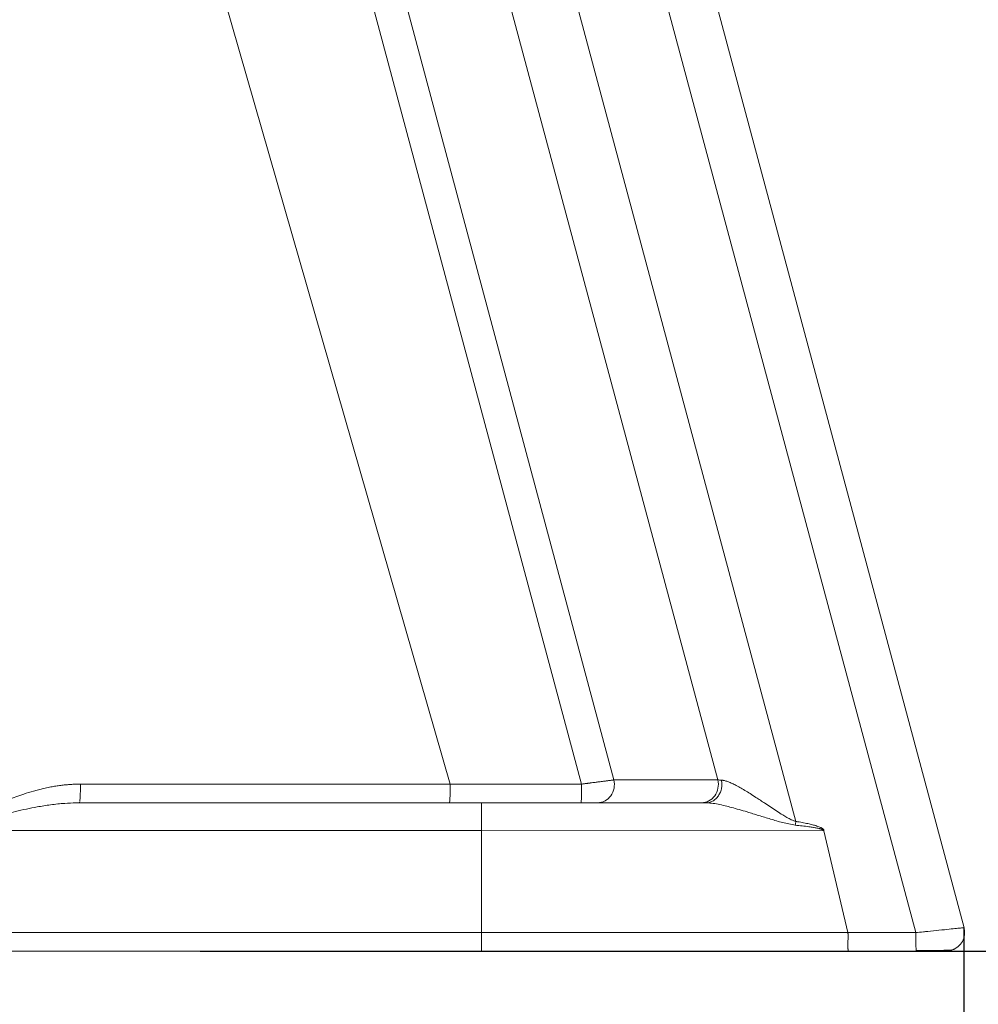
# Model space of a CAD drawing. Units: inches. Extents: x 0.3 to 10.6, y 0.4 to 8.2.
# Drawn here: x 6.3 to 6.5, y 2.9 to 3.1 of the extents above; entities that cross this region are included whole.
import ezdxf

# ---------------------------------------------------------------- set-up
doc = ezdxf.new("R2010")
doc.units = ezdxf.units.IN
doc.header["$MEASUREMENT"] = 0
doc.layers.add('FORMAT', color=7, linetype='Continuous')
doc.styles.add('SLDTEXTSTYLE0', font='TXT', dxfattribs={"width": 0.75})
doc.dimstyles.new('SLDDIMSTYLE5', dxfattribs={"dimtxt": 0.1041666666666667, "dimasz": 0.156, "dimexe": 0, "dimexo": 0.0625, "dimgap": 0.02604166666666667, "dimtad": 0, "dimtih": 1, "dimtoh": 1, "dimdec": 6, "dimlfac": 5.333333333333333, "dimrnd": 1e-09, "dimzin": 12, "dimdsep": 46, "dimtxsty": 'SLDTEXTSTYLE0', "dimsah": 1, "dimcen": 0.09, "dimadec": 0, "dimazin": 3, "dimtfac": 1, "dimtofl": 0, "dimtmove": 0, "dimatfit": 3, "dimfxl": 1, "dimfrac": 2, "dimtolj": 1, "dimtzin": 12, "dimarcsym": 0})

# ---------------------------------------------------------------- blocks, each defined once
blk = doc.blocks.new('_D_5')
at = {"layer": 'FORMAT', "color": 7}
for p, q in [((6.006751000318179, 4.524977172072996), (7.275211618851798, 4.524978229692791)), ((7.150211618851841, 4.524978125470025), (7.150212114081946, 3.931021876650341)), ((7.135479366200459, 3.909899187328116), (7.114356681461516, 3.909899187328116)), ((7.114356681461516, 3.909899187328116), (7.114356681461516, 3.744389929305188)), ((7.688478973110144, 3.909899187328116), (7.709601657849088, 3.909899187328116)), ((7.709601657849088, 3.909899187328116), (7.709601657849088, 3.744389929305188)), ((7.114356681461516, 3.744389929305188), (7.135479366200459, 3.744389929305188)), ((7.709601657849088, 3.744389929305188), (7.688478973110144, 3.744389929305188)), ((7.150212959583858, 2.916965706911845), (7.15021228730405, 3.723267239982964)), ((6.358337531716933, 2.916965046660265), (7.275212959583815, 2.916965811134611))]:
    blk.add_line(p, q, dxfattribs=at)
for points in [[(7.150211618851841, 4.524978125470025), (7.124211748921863, 4.368978103791743), (7.176211748921845, 4.368978147148415)], [(7.150212959583858, 2.916965706911845), (7.176212829513837, 3.072965728590127), (7.124212829513855, 3.072965685233456)]]:
    blk.add_solid(points, dxfattribs=at)
at = {"layer": 'FORMAT', "color": 7, "char_height": 0.1041666666666667, "attachment_point": 1, "style": 'SLDTEXTSTYLE0'}
for s, insert in [('8\'-6 7/8"', (6.574980702483018, 3.878667816573127)), ('2613.98', (7.161882722124139, 3.878667816573127))]:
    blk.add_mtext(s, dxfattribs=dict(at, insert=insert))

msp = doc.modelspace()

# ---------------------------------------------------------------- linework, layer by layer
at = {"color": 7, "linetype": 'Continuous', "lineweight": 15}
for p, q in [((6.411051784378857, 2.95215253336818), (6.203855802571221, 3.67279309851485)), ((6.438742716032446, 2.952152556519087), (6.269203235779476, 3.584902522139915)), ((6.312241494310983, 3.584902563108299), (6.483893834788441, 2.944289431653726)), ((6.50914180291894, 2.920840220425652), (6.331206344509757, 3.584902578354979)), ((6.519334239776089, 2.921850208689263), (6.341387348161277, 3.585954846883379)), ((6.276479485558525, 3.584019171037402), (6.445554022299012, 2.953035929412316)), ((6.467454136338695, 2.95303594395609), (6.298382125319045, 3.584019186762307)), ((6.438742715992388, 2.952152556627651), (6.41105192763825, 2.95215253368672)), ((6.46745413632635, 2.953035944088277), (6.445554022868566, 2.953035926798236)), ((6.332905877845466, 2.948215024861056), (6.332217216675311, 2.948187974199207)), ((6.332936704087556, 2.948315903046348), (6.33290587761473, 2.948215024322979)), ((6.410919154169347, 2.948215089455344), (6.438609942528593, 2.948215112403548)), ((6.417619407382583, 2.948215094130672), (6.464962831061793, 2.948215133381189)), ((6.464034045207743, 2.948215132641454), (6.442133881758864, 2.948215115292984)), ((6.46577868734655, 2.948156531789224), (6.464962842531647, 2.948215133394506)), ((6.489772797379172, 2.942292186422112), (6.417619408019997, 2.942355719038853)), ((6.417619426821099, 2.920871344044706), (6.417619409008602, 2.942355715068463)), ((6.494830377709176, 2.920855811288284), (6.489772848785853, 2.942292194582401)), ((6.49483037774438, 2.920855811358788), (6.417619426772225, 2.920871344022717)), ((6.509141802776351, 2.920840220881306), (6.494830378750026, 2.920855811407866)), ((6.519354012821721, 2.921776425114757), (6.519334242324019, 2.921850209371981)), ((6.390649539149912, 2.916965073472114), (6.32033703894343, 2.916965015230226)), ((6.494896790882096, 2.91696515816824), (6.417619429864253, 2.91696509409921)), ((6.458709164620065, 2.916965129847879), (6.421899539018131, 2.916965099357397)), ((6.499376212523991, 2.916965162319656), (6.468768765036587, 2.91696513807054)), ((6.509274673116115, 2.916965170079947), (6.494896790882096, 2.91696515816824)), ((6.509248369453514, 2.917118314613417), (6.509274673380776, 2.916965170085552)), ((6.514984115941519, 2.916965185102274), (6.50927467165066, 2.91696518015849)), ((6.514984115940879, 2.91696517497132), (6.515684410144877, 2.917119851278547)), ((6.515683668219658, 2.917119697533674), (6.514984115947874, 2.916965185107704))]:
    msp.add_line(p, q, dxfattribs=at)
msp.add_arc((6.381915331907337, 2.951164080307725), 0.0291533574885242, 354.1943492475382, 1.943002711792104, dxfattribs=at)
for points, knots in [([(6.308826071647179, 2.942382638302135), (6.308831590871512, 2.942431071218579), (6.308843448999151, 2.942535129990332), (6.308873398987507, 2.942700575136769), (6.308918631563214, 2.942884627234968), (6.30898335632948, 2.943083558439679), (6.309070064095233, 2.943291252391911), (6.309183127983101, 2.943502810891856), (6.30933114837762, 2.943721517477687), (6.309527034229379, 2.943951587676865), (6.309732671734377, 2.944148890628646), (6.309940574684008, 2.944333734799778), (6.310135654943074, 2.944497120119189), (6.310421223394383, 2.944737602479768), (6.310781066694282, 2.945037304532374), (6.311230803714752, 2.945381346487996), (6.31170111582303, 2.945694708918614), (6.312202489499859, 2.94600285356741), (6.312746808035087, 2.946328016150447), (6.313301599028556, 2.946646310642155), (6.314065671008343, 2.947063220803551), (6.315099537509941, 2.94758822079185), (6.316449314110091, 2.948221827835424), (6.317958183168326, 2.948870604016422), (6.319538325887289, 2.949489086807793), (6.321319424350193, 2.950114922951903), (6.322904551826828, 2.950601709034072), (6.324297862047227, 2.950975844045832), (6.325426794792461, 2.951248672553121), (6.326561660294991, 2.951488501559241), (6.327684902765013, 2.951690858039384), (6.328710948458549, 2.95184623104602), (6.329691010794622, 2.951966626079983), (6.330622846553102, 2.952054928805292), (6.331505203195905, 2.952113549076274), (6.332336985361673, 2.952147831183414), (6.332874593446784, 2.952152010957692), (6.333134715037906, 2.952154033340848)], [0, 0, 0, 0, 0.005369044599324602, 0.01153546446318229, 0.01850872310623079, 0.02623743218406005, 0.03456532333638969, 0.04328304651376086, 0.05263733484814286, 0.0636312829658552, 0.07654178490520083, 0.08404155697455495, 0.09432211872670208, 0.1046145550885897, 0.1252356252364024, 0.1459916855373867, 0.1670616340640977, 0.1875710150048721, 0.2109393119588155, 0.2370377988265127, 0.2581592780060813, 0.3070028784587024, 0.3649924429413243, 0.4227124071352452, 0.4882585984778109, 0.5522458660270612, 0.631044380878862, 0.6712051248571149, 0.7114592418432022, 0.7592151814303906, 0.799198472099823, 0.837403033347409, 0.8737250488906974, 0.9081542797947453, 0.9406807250108046, 0.9712983777186012, 0.9999999999999999, 0.9999999999999999, 0.9999999999999999, 0.9999999999999999]), ([(6.43874271603761, 2.952152556445339), (6.438742855967452, 2.951638646386433), (6.438739504352891, 2.951124122380778), (6.438726328243789, 2.950172171320923), (6.438716509039322, 2.949735126465144), (6.438691903086204, 2.949005428468185), (6.43867712621659, 2.948713068293139), (6.438644874141243, 2.948317830929082), (6.438627411884381, 2.94821511242375), (6.438609942528593, 2.948215112399911)], [0, 0, 0, 0, 0.25, 0.25, 0.5, 0.5, 0.75, 0.75, 1, 1, 1, 1]), ([(6.438742715782604, 2.95215255638008), (6.438818505162512, 2.952162351760264), (6.438965189511203, 2.952181309943642), (6.439177444837064, 2.952208703326089), (6.439374596121484, 2.952234143356313), (6.439556616175376, 2.952257636495776), (6.439723541738105, 2.952279196671117), (6.4398754358899, 2.952298835344787), (6.440012385867742, 2.952316563711061), (6.440134493700517, 2.952332392074216), (6.440241869427565, 2.952346329831828), (6.440334624804667, 2.952358385560354), (6.440412867916807, 2.952368566520828), (6.440476698098825, 2.952376879882476), (6.440526202323648, 2.952383329117948), (6.440561451107537, 2.952387923337818), (6.440917176066915, 2.952434128164236), (6.441540571734589, 2.952514590540104), (6.442467641387862, 2.952634969457559), (6.44332848443355, 2.952746447105551), (6.443984167723747, 2.952831707298604), (6.44441788930927, 2.952888015967109), (6.444692812095563, 2.952923710502601), (6.444943824981614, 2.952956340181221), (6.445170691001079, 2.952985887358726), (6.445375704652003, 2.953012637004049), (6.4454949806107, 2.95302821669953), (6.445554019205734, 2.953035928256345)], [0, 0, 0, 0, 0.02656467414763398, 0.05141382513378215, 0.07454787264299528, 0.09596718981661874, 0.115671995694532, 0.1336623431260651, 0.1499381564589304, 0.164499261179549, 0.1773454092119606, 0.1884762830527607, 0.1978915302487892, 0.2055908296224518, 0.2115739045938006, 0.2158405310464181, 0.2183905440156146, 0.3408728943681819, 0.4464688256829818, 0.5806409431346513, 0.7033868141550961, 0.7551861646325995, 0.8060417423575157, 0.8559536887745971, 0.9049215880171989, 0.9529385810613858, 1, 1, 1, 1]), ([(6.442133881803292, 2.948215115290638), (6.442663648972197, 2.948215115733543), (6.443193051766222, 2.948350210947904), (6.444146284492716, 2.948863836361541), (6.44456945899109, 2.949242013396687), (6.445225117835236, 2.950166201098899), (6.445457151355991, 2.950711576302963), (6.445683674158147, 2.951860882093452), (6.445678007684543, 2.952464022427738), (6.445553974436801, 2.953035926571582)], [0, 0, 0, 0, 0.25, 0.25, 0.5, 0.5, 0.75, 0.75, 1, 1, 1, 1]), ([(6.467454137913509, 2.953035943926676), (6.46757817116201, 2.952464039783035), (6.467583837636414, 2.951860899448758), (6.467357314835782, 2.950711593657898), (6.46712528131575, 2.950166218453455), (6.466469622472831, 2.949242030750171), (6.466046447974957, 2.948863853714334), (6.465093215249145, 2.948350228299137), (6.464563812455299, 2.94821513308391), (6.464034045286394, 2.94821513264014)], [0, 0, 0, 0, 0.25, 0.25, 0.5, 0.5, 0.75, 0.75, 1, 1, 1, 1]), ([(6.468209703084842, 2.952989148390712), (6.468244930641442, 2.952986529833237), (6.468317380488587, 2.952981144444434), (6.468432918704237, 2.952966681574766), (6.468557602611036, 2.952946686608656), (6.468692036231595, 2.952920125946997), (6.468883198518039, 2.952875754872836), (6.469153970408104, 2.952799678792715), (6.46948264429206, 2.95268779505926), (6.469854831799368, 2.952543541159915), (6.47037428086284, 2.952320435759214), (6.47144643500667, 2.951798518550676), (6.472785501216602, 2.951034903651939), (6.474261123843172, 2.950125427660566), (6.475674256277137, 2.94922008462625), (6.477548777231994, 2.947983194704111), (6.479438969958637, 2.946717371692668), (6.480991378609876, 2.945725734501824), (6.481858890645182, 2.945204852170615), (6.482457426519374, 2.944877308033933), (6.482861473782584, 2.944677711164451), (6.4831854723022, 2.944533917253497), (6.483437415366764, 2.944434042224735), (6.483670793076649, 2.944351907421666), (6.483821995012165, 2.94430955388707), (6.483893833220173, 2.944289431115377)], [0, 0, 0, 0, 0.009775035932883322, 0.02010357593756709, 0.03098622454791679, 0.04242396988479025, 0.05441775073010283, 0.07863131730919505, 0.1076655602938234, 0.1304011354860645, 0.1619234626024833, 0.2205700423001159, 0.3545393259671223, 0.4261504123817851, 0.5036987732641387, 0.6210716823875286, 0.7736112172524705, 0.8474708970958672, 0.8965464146262385, 0.9242285272693493, 0.9488141679161867, 0.9633844177202571, 0.9767628232690555, 0.9889596840821413, 1, 1, 1, 1]), ([(6.332905877845466, 2.948215024855374), (6.333079907595565, 2.948215024997179), (6.333429344751713, 2.948215025281914), (6.333950739476889, 2.948215025706591), (6.334472726307991, 2.948215026131622), (6.334994952949764, 2.948215026556707), (6.335764394482402, 2.94821502718282), (6.336780499602668, 2.948215028009188), (6.3380176887291, 2.948215029014585), (6.33924331745308, 2.94821503000985), (6.340841109639208, 2.948215031306416), (6.34279418340718, 2.948215032889681), (6.345065085813243, 2.948215034728476), (6.347281532041145, 2.948215036521508), (6.349457051168757, 2.948215038280227), (6.351248768497833, 2.948215039728073), (6.352675561705958, 2.948215040880919), (6.354097923471484, 2.948215042030194), (6.3558761314916, 2.94821504346717), (6.358026388707831, 2.948215045205598), (6.360205146335533, 2.948215046968385), (6.362426287049145, 2.948215048767303), (6.364703131546097, 2.948215050613678), (6.367048558249991, 2.948215052518505), (6.369473812391197, 2.948215054491457), (6.37198908495091, 2.948215056541319), (6.375481987107723, 2.948215059393445), (6.380108951470941, 2.948215063181577), (6.385967855283257, 2.948215067991642), (6.391036362129753, 2.94821507216227), (6.395179194649913, 2.948215075576174), (6.398319602606224, 2.948215078166388), (6.401499493801672, 2.94821508079142), (6.404694210463671, 2.948215083430865), (6.40791321900982, 2.948215086092485), (6.410496068785543, 2.948215088229756), (6.412439212709622, 2.948215089838537), (6.41373474337614, 2.948215090911466), (6.415029931083059, 2.948215091984443), (6.416324780806727, 2.948215093057443), (6.417187929465741, 2.948215093772982), (6.417619404061935, 2.948215094130669)], [0, 0, 0, 0, 0.006390044833792242, 0.01283067460084224, 0.01932240270258911, 0.02586573051267708, 0.03246114763716539, 0.04845727184599535, 0.06482634991135763, 0.08073346335310715, 0.09709149576305616, 0.1292539062895758, 0.1613141559983892, 0.1932715693118345, 0.2251260084064889, 0.2568790090485109, 0.2727169520277908, 0.2885287686104333, 0.3200726923888289, 0.3515060717817111, 0.3828242028774867, 0.4140195593559871, 0.445086060587066, 0.4760179262165688, 0.5068072590993606, 0.5374532880441245, 0.5680079019599626, 0.6292252091523406, 0.6906837313653448, 0.7523345388050338, 0.7830352338785798, 0.8141430729885202, 0.8449583046128573, 0.8760511930806301, 0.9069718161109056, 0.938015754178168, 0.9504339351625631, 0.9628389832306167, 0.9752333623510483, 0.9876195428596631, 1, 1, 1, 1]), ([(6.410919154195579, 2.948215089471034), (6.409124120325588, 2.948215087983941), (6.405572634830764, 2.948215085041718), (6.400303527969154, 2.948215080676662), (6.395150354529735, 2.948215076407747), (6.390113130856077, 2.948215072234992), (6.385191852791147, 2.948215068158395), (6.380386520877896, 2.948215064177954), (6.373755418533918, 2.94821505868532), (6.365378070331898, 2.948215051746591), (6.356032776019973, 2.948215044006707), (6.347674451287193, 2.948215037084746), (6.340237222650461, 2.948215030925957), (6.335332293959137, 2.948215026864522), (6.332905877809185, 2.948215024855374)], [0, 0, 0, 0, 0.06899824242632081, 0.1365134448112963, 0.2025456906010452, 0.2670950689929558, 0.3301616754762367, 0.3917456124374496, 0.4518469898406254, 0.5851239199325645, 0.7138815467884971, 0.8112596126547346, 0.9066321341606889, 1, 1, 1, 1]), ([(6.380389871691555, 2.948215063720686), (6.380390378547046, 2.948215063722057), (6.380391391114721, 2.948215063724795), (6.380399513441978, 2.948215063734372), (6.380412475014257, 2.948215063747953), (6.380430745820479, 2.948215063765925), (6.380454202932685, 2.948215063788187), (6.380501879127856, 2.948215063832379), (6.380592494781902, 2.948215063913957), (6.380754300454276, 2.94821506405615), (6.380959408687603, 2.948215064233927), (6.381288194170748, 2.948215064516276), (6.381797794589769, 2.948215064949829), (6.382542442168613, 2.948215065578069), (6.38339207019654, 2.94821506629055), (6.384313953491975, 2.948215067059826), (6.38527268418581, 2.948215067856354), (6.386231414892281, 2.948215068649516), (6.387153298150457, 2.948215069408832), (6.388002926316697, 2.948215070105135), (6.388747573382649, 2.94821507071161), (6.389257103111013, 2.948215071122978), (6.389585904011454, 2.948215071385807), (6.389790988250277, 2.948215071548106), (6.389952814633083, 2.948215071674222), (6.390056477299694, 2.948215071752792), (6.390116974925873, 2.948215071796396), (6.390149473881169, 2.948215071817672), (6.390153487176098, 2.948215071817205), (6.390155496689874, 2.94821507181697)], [0, 0, 0, 0, 0.01044956955113026, 0.02087556807319533, 0.03128914424590754, 0.04170148665153646, 0.05212378784579144, 0.06256720836494896, 0.09382865811155976, 0.1251122686057339, 0.1563737183553904, 0.1876573288464555, 0.2501266865807433, 0.3125960443150291, 0.375065402049317, 0.4375347597836031, 0.5000041175178913, 0.5624734752521787, 0.6249428329864698, 0.6874121907207572, 0.7498815484550415, 0.8123509061893305, 0.8436123559402945, 0.8748959664300662, 0.9061574161805591, 0.9374410266708014, 0.958294188599645, 0.9791173078444075, 0.9999999999999999, 0.9999999999999999, 0.9999999999999999, 0.9999999999999999]), ([(6.390155496689874, 2.94821507181697), (6.390154989834359, 2.9482150718156), (6.390153977266642, 2.948215071812861), (6.39014585493932, 2.948215071803284), (6.390132893366975, 2.948215071789704), (6.390114622560689, 2.948215071771732), (6.390091165448417, 2.94821507174947), (6.390043489253141, 2.948215071705278), (6.389952873598942, 2.948215071623699), (6.389791067926388, 2.948215071481506), (6.38958595969289, 2.948215071303729), (6.389257174209506, 2.948215071021381), (6.388747573790236, 2.948215070587827), (6.38800292621114, 2.948215069959588), (6.387153298183027, 2.948215069247107), (6.386231414887477, 2.94821506847783), (6.385272684193603, 2.948215067681303), (6.384313953487172, 2.94821506688814), (6.38339207022911, 2.948215066128824), (6.382542442063056, 2.948215065432521), (6.381797794997354, 2.948215064826047), (6.381288265269246, 2.948215064414679), (6.380959464369028, 2.948215064151849), (6.380754380130385, 2.94821506398955), (6.380592553747764, 2.948215063863435), (6.380488891081322, 2.948215063784865), (6.380428393455293, 2.948215063741261), (6.380395894500128, 2.948215063719985), (6.380391881205287, 2.948215063720452), (6.380389871691555, 2.948215063720686)], [0, 0, 0, 0, 0.01044956955137191, 0.02087556807358606, 0.03128914424634373, 0.04170148665192594, 0.05212378784603421, 0.0625672083649532, 0.09382865810991148, 0.1251122686057124, 0.1563737183552106, 0.1876573288464692, 0.2501266865807562, 0.3125960443150405, 0.3750654020493264, 0.4375347597836162, 0.5000041175179009, 0.5624734752521873, 0.6249428329864746, 0.6874121907207618, 0.7498815484550451, 0.8123509061893311, 0.8436123559400693, 0.8748959664300711, 0.90615741618032, 0.9374410266708004, 0.9582941885993341, 0.9791173078440951, 0.9999999999999999, 0.9999999999999999, 0.9999999999999999, 0.9999999999999999]), ([(6.417619407399767, 2.948215094140026), (6.417619407019104, 2.948215095379101), (6.417619406649467, 2.948184403112568), (6.417619405960215, 2.948050151842413), (6.417619405640777, 2.947946475171243), (6.417619405081056, 2.947660931832971), (6.417619404840988, 2.947478997791454), (6.417619404463936, 2.94704099643545), (6.41761940432712, 2.946784959085403), (6.417619404169155, 2.946212901579068), (6.417619404148042, 2.945897010208232), (6.417619404219377, 2.94522705475069), (6.417619404311716, 2.944873164614215), (6.417619404594297, 2.944151891951637), (6.417619404784343, 2.943784655624595), (6.417619405238006, 2.943059166084357), (6.41761940550143, 2.942700986632613), (6.417619405788201, 2.942355719026254)], [0, 0, 0, 0, 0.125, 0.125, 0.25, 0.25, 0.375, 0.375, 0.5, 0.5, 0.625, 0.625, 0.75, 0.75, 0.875, 0.875, 1, 1, 1, 1]), ([(6.44213388168673, 2.948215115292984), (6.442113698963158, 2.948215115276978), (6.442073341188917, 2.948215115244969), (6.442007383627833, 2.948215115192412), (6.441937504023542, 2.948215115136566), (6.441838797972557, 2.948215115057456), (6.44170526481698, 2.948215114950042), (6.441471346827746, 2.9482151147611), (6.441142709477257, 2.948215114494332), (6.440699340337694, 2.948215114132562), (6.440215124584795, 2.94821511373582), (6.439785190851242, 2.948215113382304), (6.439430327779259, 2.948215113089821), (6.439159705830884, 2.948215112866427), (6.438885859897064, 2.948215112640064), (6.438701985766397, 2.948215112487795), (6.438609942452965, 2.948215112411573)], [0, 0, 0, 0, 0.03103272224703615, 0.06205364672899241, 0.09310126200938404, 0.1242139575967689, 0.1863081401565282, 0.248659821002065, 0.3732998582101192, 0.498210634101404, 0.6233686297531997, 0.7487332680556457, 0.8114591086023044, 0.8743192462484801, 0.9370870009388396, 1, 1, 1, 1]), ([(6.464962831097602, 2.948215133381189), (6.464906887906995, 2.948215133336451), (6.464795061241387, 2.948215133247024), (6.464633272826138, 2.948215133117877), (6.464475952114236, 2.948215132992475), (6.464323634506488, 2.948215132871264), (6.464175765663389, 2.948215132753784), (6.464081285142475, 2.948215132678897), (6.46403404372023, 2.948215132641453)], [0, 0, 0, 0, 0.1669570516515777, 0.3337358878314027, 0.5003829835980661, 0.6669449242870279, 0.8334683667008538, 1, 1, 1, 1]), ([(6.465638920563716, 2.948296517839845), (6.465638839140017, 2.948296486750485), (6.465423418496993, 2.948214234409053), (6.465193086984496, 2.948214688416962), (6.464962842531639, 2.948215142253267)], [0, 0, 0, 0, 0.0003779753746943437, 1, 1, 1, 1]), ([(6.489772803316, 2.942292186201031), (6.489763646309427, 2.942304512428195), (6.489746616297473, 2.942327436491238), (6.489719519518913, 2.942357407115856), (6.489687452160704, 2.9423901329364), (6.489643981117384, 2.942432863129094), (6.489587383591901, 2.942480226907979), (6.489526417411988, 2.94252575291638), (6.489449660472546, 2.942573121143594), (6.489351920937227, 2.942615986951096), (6.489231530155665, 2.942651471409358), (6.489110092875743, 2.942687298300814), (6.488982646115924, 2.942726680584586), (6.488847308680138, 2.942766499202321), (6.488613467808504, 2.942823804676814), (6.488192174352888, 2.942916771186243), (6.487500145735337, 2.943040241414025), (6.485994968346198, 2.943264881345619), (6.484718132345909, 2.94339769752732), (6.483761058711091, 2.943497252102655)], [0, 0, 0, 0, 0.007417796073701869, 0.01379546414064677, 0.01950745339400558, 0.02956752224568039, 0.04324277044304999, 0.05514497135901779, 0.06632458429802177, 0.08678152232238162, 0.1064873907294946, 0.1269684039199483, 0.1479931256957972, 0.1709734174432827, 0.1951548611494751, 0.2643629552840184, 0.3795125252612017, 0.534903305770964, 1, 1, 1, 1]), ([(6.483893834831843, 2.944289431499516), (6.484122250913945, 2.944251190504837), (6.484566158063336, 2.944176872397365), (6.485211135370517, 2.944059909760143), (6.485816111195219, 2.94394281851467), (6.486380910120014, 2.943825040107677), (6.486905430791193, 2.94370658980712), (6.487389529218932, 2.943587511201211), (6.487858409961452, 2.943460318053378), (6.488308879528625, 2.943324367409105), (6.488736458446507, 2.94317174638742), (6.489053482771324, 2.943042551481811), (6.489262675316491, 2.942935907529963), (6.489390893657546, 2.942859682771541), (6.489515190572661, 2.942776853333615), (6.489619873671066, 2.942701972980701), (6.489699830467818, 2.942636497255992), (6.489749625930486, 2.942591765429839), (6.489787879216958, 2.94254840324971), (6.489808612208527, 2.942508234060444), (6.48980954109551, 2.942466795754612), (6.489798959349256, 2.942421616242277), (6.489787630841161, 2.942375772056395), (6.489778585430123, 2.942331017998585), (6.489774729526773, 2.942305122339127), (6.489772803316, 2.942292186201031)], [0, 0, 0, 0, 0.1073751452774993, 0.2086744252724182, 0.3039014142612304, 0.3930595527825297, 0.4761531941924295, 0.5531948143013679, 0.6241667514476816, 0.7013786725172994, 0.7712585401307933, 0.8346090228147449, 0.8598913509953849, 0.8800293645027724, 0.9037139111543017, 0.929119176118187, 0.9396370624112472, 0.9516122633147823, 0.9600947421639514, 0.9663814833069595, 0.9720507339408017, 0.9788508991548944, 0.9878683727852376, 0.9939396637018947, 1, 1, 1, 1]), ([(6.417619405788201, 2.942355719026254), (6.414799969331579, 2.942355716676195), (6.411981667630467, 2.94235571434755), (6.40636507636916, 2.942355709699282), (6.403566307138677, 2.942355707383502), (6.398005407638903, 2.942355702791899), (6.395243277475224, 2.942355700521064), (6.38978013284724, 2.942355696019523), (6.387078900941694, 2.942355693789692), (6.381772754967467, 2.942355689430197), (6.379167204500461, 2.942355687290765), (6.375370766600406, 2.942355684177603), (6.374124439793384, 2.942355683160777), (6.371675410302809, 2.942355681157224), (6.370472273565587, 2.942355680169223), (6.368132525413766, 2.942355678254818), (6.366996060148012, 2.942355677328668), (6.364789631572845, 2.942355675534027), (6.363719880159588, 2.942355674665706), (6.360597277507473, 2.942355672130212), (6.35863132054307, 2.942355670530721), (6.354852298296109, 2.942355667468546), (6.353038552810161, 2.942355666007405), (6.349482930088103, 2.942355663138787), (6.347740916428911, 2.942355661724811), (6.344256737576566, 2.942355658907332), (6.342514663573919, 2.942355657503505), (6.338968024088989, 2.94235565463184), (6.337163413314517, 2.942355653167382), (6.333438812454884, 2.94235565014583), (6.331518686978137, 2.942355648585643), (6.327528010058166, 2.942355645335322), (6.325457139223999, 2.942355643645076), (6.321154041044669, 2.942355640123449), (6.318921648490351, 2.942355638293672), (6.31431204692977, 2.942355634504542), (6.311935452471711, 2.9423556325549), (6.309505372870862, 2.942355630547898)], [0, 0, 0, 0, 0.06249999999999963, 0.06249999999999963, 0.1249999999999993, 0.1249999999999993, 0.1874999999999989, 0.1874999999999989, 0.2499999999999985, 0.2499999999999985, 0.3124999999999981, 0.3124999999999981, 0.3437499999999984, 0.3437499999999984, 0.3749999999999987, 0.3749999999999987, 0.4062499999999991, 0.4062499999999991, 0.4374999999999994, 0.4374999999999994, 0.4999999999999994, 0.4999999999999994, 0.5624999999999996, 0.5624999999999996, 0.6249999999999996, 0.6249999999999996, 0.6874999999999997, 0.6874999999999997, 0.7499999999999997, 0.7499999999999997, 0.8124999999999998, 0.8124999999999998, 0.8749999999999999, 0.8749999999999999, 0.9374999999999999, 0.9374999999999999, 1, 1, 1, 1]), ([(6.308682225009318, 2.920871254889952), (6.311208827798334, 2.920871256962433), (6.31368372927109, 2.920871259014338), (6.318479129274278, 2.920871262952133), (6.320799270212132, 2.920871264856961), (6.325258465727563, 2.9208712685103), (6.327397270526179, 2.92087127025606), (6.331503680998273, 2.920871273603359), (6.333471613375469, 2.920871275200118), (6.337276123093272, 2.920871278284276), (6.339112962304107, 2.920871279774735), (6.342713726155929, 2.920871282687992), (6.344477896503007, 2.920871284113225), (6.348000067595174, 2.920871286961144), (6.349758145287924, 2.920871288381206), (6.353340941005579, 2.920871291273222), (6.355165843067521, 2.920871292747918), (6.358960485925744, 2.920871295821318), (6.360931169172518, 2.920871297418212), (6.364050787874546, 2.920871299956678), (6.365117890736888, 2.920871300827204), (6.367314268170854, 2.920871302619126), (6.368444950746939, 2.920871303540792), (6.370767361028674, 2.920871305434438), (6.371957591815759, 2.920871306406605), (6.374383396728967, 2.920871308394608), (6.375619349160698, 2.9208713094091), (6.3793836440011, 2.920871312491554), (6.38196813179738, 2.92087131461034), (6.387236062853772, 2.920871318942662), (6.389919623535926, 2.920871321148916), (6.395350285735734, 2.920871325625124), (6.39809761700549, 2.920871327894427), (6.403630657261258, 2.92087133246858), (6.40641630374253, 2.920871334772015), (6.412007414056272, 2.920871339398096), (6.414813239101989, 2.920871341722688), (6.417619426781505, 2.920871344044317)], [0, 0, 0, 0, 0.06249999999999989, 0.06249999999999989, 0.1249999999999998, 0.1249999999999998, 0.1874999999999997, 0.1874999999999997, 0.2499999999999996, 0.2499999999999996, 0.3124999999999994, 0.3124999999999994, 0.3749999999999993, 0.3749999999999993, 0.4374999999999992, 0.4374999999999992, 0.4999999999999991, 0.4999999999999991, 0.562499999999999, 0.562499999999999, 0.5937499999999989, 0.5937499999999989, 0.6249999999999989, 0.6249999999999989, 0.6562499999999989, 0.6562499999999989, 0.6874999999999988, 0.6874999999999988, 0.749999999999999, 0.749999999999999, 0.8124999999999992, 0.8124999999999992, 0.8749999999999994, 0.8749999999999994, 0.9374999999999997, 0.9374999999999997, 1, 1, 1, 1]), ([(6.417619426781509, 2.920871344047968), (6.417619426971793, 2.920641165803532), (6.417619427191103, 2.920402379609309), (6.417619427686655, 2.919918719990104), (6.417619427962938, 2.919673895738703), (6.417619428563793, 2.919193047096954), (6.417619428888332, 2.918957120172584), (6.417619429569105, 2.918510482796242), (6.417619429925221, 2.918299888311991), (6.417619430646893, 2.91791851620177), (6.417619431012285, 2.917747824434238), (6.417619431729002, 2.917455823275287), (6.417619432080187, 2.917334533861323), (6.417619432748562, 2.917144171751707), (6.417619433065687, 2.917075054140022), (6.417619433652856, 2.916985553868591), (6.417619433922914, 2.916965092763234), (6.417619434166701, 2.916965094094362)], [0, 0, 0, 0, 0.1249999999999998, 0.1249999999999998, 0.2499999999999996, 0.2499999999999996, 0.3749999999999996, 0.3749999999999996, 0.4999999999999996, 0.4999999999999996, 0.6249999999999997, 0.6249999999999997, 0.7499999999999998, 0.7499999999999998, 0.8749999999999999, 0.8749999999999999, 1, 1, 1, 1]), ([(6.494830378812841, 2.920855811238784), (6.494838774398353, 2.920817741713781), (6.494855844275377, 2.920740338879975), (6.49487537211784, 2.920621107653573), (6.494891042338383, 2.920497478281726), (6.494902351097492, 2.920369492820158), (6.494909421211178, 2.920237374062379), (6.494913584819737, 2.920040754798911), (6.494903693988632, 2.9197470357451), (6.494875321527603, 2.919365273124626), (6.494845140171964, 2.919002497198206), (6.494826502619397, 2.918681591739449), (6.494823666773518, 2.918388904233154), (6.494828207160016, 2.918131010456799), (6.494840761304308, 2.917864647577277), (6.494854886046523, 2.917618366304018), (6.494869171971682, 2.917406497624902), (6.494876108083758, 2.917267671223181), (6.494878103375062, 2.917175152092677), (6.494881108730397, 2.917103829380677), (6.494884326689492, 2.917044714931428), (6.494888055847238, 2.917000247819243), (6.494892190315572, 2.91697080552678), (6.494895239624328, 2.916967062274384), (6.494896790737837, 2.916965158167641)], [0, 0, 0, 0, 0.0190835364512612, 0.03880058393868768, 0.05918460596439414, 0.08026588901086489, 0.1020718133685361, 0.1246271194279108, 0.1781008692990461, 0.2499296032551171, 0.3228238870462245, 0.375587949028352, 0.4341923912202774, 0.500822862224251, 0.545533903007276, 0.6258931213257758, 0.6996208845974538, 0.7507187931092638, 0.788391669847424, 0.8276141310008512, 0.8683861930915765, 0.9107078621786925, 0.9545791350139136, 1, 1, 1, 1]), ([(6.517164228473926, 2.91731696882037), (6.517576881796386, 2.917560223380796), (6.518411730120678, 2.918052357215893), (6.519204054354617, 2.919282577633345), (6.51954653443505, 2.920638563866566), (6.519388699658347, 2.921510709321981), (6.51931384228954, 2.921924347655523)], [0, 0, 0, 0, 0.2573797858850974, 0.5207109000634174, 0.7726843116000084, 1, 1, 1, 1]), ([(6.417619430030705, 2.91696509409921), (6.417373191928077, 2.916965093895069), (6.416880652234697, 2.916965093486735), (6.416141778181281, 2.916965092874311), (6.415402759837321, 2.916965092261865), (6.414663597214713, 2.916965091649404), (6.413924290277258, 2.916965091036928), (6.413184839209064, 2.916965090424436), (6.412445243360049, 2.916965089811927), (6.411459660045868, 2.916965088995839), (6.41022946212678, 2.916965087977462), (6.408509135257712, 2.916965086553833), (6.406548363386499, 2.916965084931923), (6.40361599019206, 2.916965082507592), (6.398516545366318, 2.916965078294996), (6.391339276034979, 2.916965072375872), (6.383546617378193, 2.916965065965849), (6.377708646300479, 2.916965061177665), (6.373652773303228, 2.916965057859259), (6.370733251582288, 2.916965055475188), (6.367939180622855, 2.916965053198249), (6.365258572997368, 2.91696505101804), (6.362675646193682, 2.916965048920967), (6.360031309106094, 2.916965046777383), (6.357547207538721, 2.916965044766466), (6.355458625663555, 2.916965043077374), (6.35358528166097, 2.916965041563022), (6.352098403603589, 2.916965040361453), (6.35075252324379, 2.916965039273896), (6.349592357464191, 2.91696503833639), (6.348314943486299, 2.916965037304036), (6.346639673974916, 2.916965035949805), (6.344852422153669, 2.916965034504425), (6.342384830578517, 2.916965032507356), (6.339116224101636, 2.916965029858862), (6.335472148817578, 2.916965026899523), (6.332432503047093, 2.916965024425018), (6.33052556072313, 2.916965022870503), (6.328627077225057, 2.916965021321455), (6.326203620600801, 2.916965019341383), (6.323124059490201, 2.916965016820692), (6.320439675188651, 2.916965014619445), (6.318181093368852, 2.916965012764805), (6.316462181692414, 2.916965011352019), (6.315020722992922, 2.916965010166257), (6.313866809316407, 2.916965009216431), (6.313009326846499, 2.916965008510313), (6.312153298230958, 2.916965007805107), (6.311298296965617, 2.916965007100466), (6.310437647125129, 2.916965006390912), (6.309860160874305, 2.916965005914578), (6.30957104040642, 2.9169650056761)], [0, 0, 0, 0, 0.005649742564927156, 0.01130094181568216, 0.01695395116364832, 0.02260912368085249, 0.02826681203433869, 0.03392736842092148, 0.03959114450237855, 0.04525849134113494, 0.05658034708787488, 0.06788706213211301, 0.08487758313135732, 0.101820610468134, 0.1357387106076155, 0.2034850826350423, 0.271090822566125, 0.3257118589444464, 0.3529764306902166, 0.3802172208992196, 0.4075164838201532, 0.4349042462539272, 0.4623748189446407, 0.4899269388652973, 0.5223400445128862, 0.547132213091217, 0.5627834772055382, 0.5883448841307173, 0.5998898387036924, 0.6106074171495006, 0.629551350937005, 0.6451605727306943, 0.6696367058854199, 0.691914113478268, 0.7298244346278474, 0.7787792909625594, 0.8074660976562521, 0.8210576830323764, 0.8343081044758269, 0.8616329590678544, 0.8881716182555727, 0.9164450894400952, 0.9307060611144464, 0.9449045842071256, 0.9589653174266494, 0.9658936377603357, 0.9728206705749687, 0.979592645159639, 0.98637857359813, 0.9931803862534402, 0.9999999999999999, 0.9999999999999999, 0.9999999999999999, 0.9999999999999999]), ([(6.394020966398503, 2.916965075034324), (6.394011948099738, 2.91696507503014), (6.393981468847817, 2.916965075015995), (6.393723531359258, 2.916965074821717), (6.393192103630603, 2.916965074406007), (6.392315373731261, 2.916965073704539), (6.391059077161532, 2.916965072687034), (6.389411627600946, 2.916965071341358), (6.38743690289979, 2.916965069717742), (6.385272720466133, 2.916965067928273), (6.383108476473089, 2.916965066129134), (6.381133927621053, 2.916965064478496), (6.379734487539483, 2.91696506330109), (6.378815471565403, 2.916965062523277), (6.378065746459817, 2.916965061885702), (6.37735314014411, 2.916965061274255), (6.376821928984791, 2.916965060808955), (6.376563946550906, 2.916965060575495), (6.376533469906976, 2.916965060539102), (6.376524452083889, 2.916965060528333)], [0, 0, 0, 0, 0.02110672845579307, 0.07133466196290836, 0.1279311560128622, 0.1912079599962808, 0.2610759273525607, 0.3368583780647238, 0.4171690754913321, 0.499951447571769, 0.5827338196522113, 0.6630445170788208, 0.7388269677909842, 0.7746096739794814, 0.8087910560749975, 0.8720678600584193, 0.928664354108375, 0.9788922876154901, 1, 1, 1, 1]), ([(6.401782238011296, 2.916965082512117), (6.401759606400219, 2.916965082499657), (6.401689974949502, 2.916965082461319), (6.401134715751974, 2.916965082032859), (6.400119576139589, 2.916965081227749), (6.398670287902021, 2.916965080058953), (6.396888870054847, 2.91696507860908), (6.394880165535668, 2.916965076963459), (6.392777273158803, 2.9169650752326), (6.391345636794918, 2.91696507404806), (6.390649526126774, 2.916965073472097)], [0, 0, 0, 0, 0.06313978793260153, 0.1942643418844298, 0.3305305099435988, 0.4695209394244276, 0.6085113689077483, 0.7447775369788281, 0.875902090963129, 0.9999999999999999, 0.9999999999999999, 0.9999999999999999, 0.9999999999999999]), ([(6.421899525079771, 2.916965099357379), (6.42180801919472, 2.916965099281571), (6.421625160497135, 2.916965099130082), (6.421350859527603, 2.916965098902693), (6.421076916374547, 2.916965098675496), (6.420803306914933, 2.916965098448459), (6.420530037804172, 2.91696509822159), (6.420257107996568, 2.916965097994888), (6.419984516501405, 2.916965097768353), (6.419613182107719, 2.916965097459603), (6.419144728518765, 2.916965097069794), (6.418577963228712, 2.916965096597663), (6.41801304162868, 2.916965096126538), (6.41725675915718, 2.916965095495084), (6.416324454341261, 2.916965094715213), (6.415247110378895, 2.916965093811565), (6.414226163100484, 2.916965092952578), (6.41328052447549, 2.916965092154094), (6.412426871132329, 2.916965091430168), (6.41167880629625, 2.916965090792365), (6.411046147160053, 2.916965090249152), (6.41061801794717, 2.916965089877939), (6.410336727683895, 2.916965089631486), (6.410157749176886, 2.916965089473186), (6.410007991092712, 2.916965089339055), (6.409896646007799, 2.916965089237531), (6.409815415415867, 2.916965089161699), (6.409758017696879, 2.916965089106386), (6.409717316814981, 2.916965089064887), (6.409691829704424, 2.916965089035974), (6.409688678618914, 2.916965089028162), (6.4096871012801, 2.916965089024251)], [0, 0, 0, 0, 0.01453609800630038, 0.02904787979337376, 0.04354326773536472, 0.05803021110200411, 0.07251667306460696, 0.08701061758796154, 0.1015199963156822, 0.1160527355567624, 0.1464877267393981, 0.1769399507128389, 0.2081927175460944, 0.2394624216964271, 0.3033364368071199, 0.3682791271624213, 0.4339543301913806, 0.5000020125602916, 0.566049694941986, 0.6317248980086337, 0.6966675884246121, 0.7605416036159983, 0.7917943707710572, 0.8230640752180504, 0.8534990654256759, 0.8839512892725206, 0.907185491731082, 0.9303748650402184, 0.9535519961455526, 0.9767495235848033, 1, 1, 1, 1]), ([(6.468768526506701, 2.91696513807034), (6.468731061140778, 2.916965138040635), (6.468656168328258, 2.916965137981257), (6.468537597438323, 2.916965137886965), (6.468414560360761, 2.916965137788925), (6.46828660540335, 2.916965137686756), (6.468153850941773, 2.916965137580561), (6.467920954504347, 2.916965137393937), (6.467569895664813, 2.916965137111739), (6.46707159244766, 2.916965136709534), (6.466529439267146, 2.91696513627042), (6.465746883860898, 2.916965135634673), (6.464673633982178, 2.916965134759387), (6.463498118794477, 2.916965133796546), (6.462513570562007, 2.916965132987872), (6.461762898601707, 2.916965132370239), (6.461000692830421, 2.91696513174211), (6.460320857240063, 2.916965131181001), (6.459725630921896, 2.916965130689115), (6.459218534326237, 2.916965130269686), (6.458879024250082, 2.916965129988536), (6.458709153439276, 2.916965129847865)], [0, 0, 0, 0, 0.0201924071513001, 0.04036437722721077, 0.06052545059284829, 0.08068518308357396, 0.1008531324407208, 0.1210388447338103, 0.1832162261442142, 0.2454196171515237, 0.3087698057496714, 0.3721464945809991, 0.5000035444164389, 0.627860594250444, 0.6912107832848707, 0.7545874725487605, 0.816764854611127, 0.8789682462903029, 0.9193081362595132, 0.9596265522534656, 1, 1, 1, 1]), ([(6.500527549460451, 2.91696516318401), (6.500519746211892, 2.916965163184712), (6.500502822890607, 2.916965163186235), (6.500211939188811, 2.916965162975886), (6.499705206319801, 2.916965162577987), (6.499376161674553, 2.916965162319614)], [0, 0, 0, 0, 0.2307837230475749, 0.5005129675866479, 1, 1, 1, 1]), ([(6.509165120627661, 2.917046257996716), (6.509600275152264, 2.917050008351229), (6.510473858226818, 2.917057537277256), (6.511771104326706, 2.917069787592871), (6.513008795756866, 2.917082795620111), (6.514142012337994, 2.917096639100734), (6.515128704571068, 2.917111305884768), (6.515917878409284, 2.917126815033718), (6.516499510972227, 2.917143118996015), (6.516664286770395, 2.917154627013384), (6.516747021901725, 2.917160405272929)], [0, 0, 0, 0, 0.1215860416122807, 0.2440868750045859, 0.3675437494871028, 0.491969941606517, 0.6173905375171361, 0.7438678819774873, 0.8713941934539117, 1, 1, 1, 1]), ([(6.514984116313519, 2.916965185188465), (6.51484202990633, 2.916965185076117), (6.514487022111823, 2.916965184795412), (6.513533539653052, 2.916965184022514), (6.512260959993305, 2.916965182982366), (6.510804110310475, 2.916965181783768), (6.509784677666913, 2.916965180939241), (6.509274685513303, 2.916965180516749)], [0, 0, 0, 0, 0.1424955243087107, 0.3560299877523642, 0.5702506812049916, 0.7850090616679221, 0.9999999999999999, 0.9999999999999999, 0.9999999999999999, 0.9999999999999999]), ([(6.515518653616317, 2.916965175357667), (6.515521187299997, 2.916965175367056), (6.515526855596586, 2.916965175388058), (6.51517737916841, 2.916965175113437), (6.514984115935735, 2.916965174961569)], [0, 0, 0, 0, 0.4469920798810817, 1, 1, 1, 1]), ([(6.515607500916266, 2.91710287420924), (6.515619949991734, 2.917103139018041), (6.515950227775713, 2.917110164476601), (6.516398871735806, 2.917128227862973), (6.516628191365826, 2.917149238503956), (6.516745805382422, 2.917160014493247)], [0, 0, 0, 0, 0.01872274297055935, 0.4967201038017388, 1, 1, 1, 1]), ([(6.515697104125959, 2.917046263879331), (6.516079407207021, 2.917087692207092), (6.516871364885097, 2.91717351281353), (6.517163691506892, 2.917322223680629), (6.517314902799821, 2.917399147097144)], [0, 0, 0, 0, 0.4827317060577062, 1, 1, 1, 1])]:
    msp.add_open_spline(points, degree=3, knots=knots, dxfattribs=at)
at = {"color": 8, "linetype": 'Continuous', "lineweight": 15}
for points, knots in [([(6.332990512891393, 2.948491990770285), (6.333011741125465, 2.948636229753906), (6.333032359630754, 2.948840681511434), (6.333069164706266, 2.949354532359397), (6.333085303680401, 2.949663505334014), (6.333110895519278, 2.950339720203117), (6.333120339633721, 2.950706078342404), (6.333132318328988, 2.951440192949641), (6.333134882695267, 2.95180737691625), (6.333134712093701, 2.952154032919194)], [0, 0, 0, 0, 0.25, 0.25, 0.5, 0.5, 0.75, 0.75, 1, 1, 1, 1]), ([(6.468209711363603, 2.952989148400653), (6.468246941031675, 2.952726208997791), (6.468324343189074, 2.952179546131839), (6.468249377882149, 2.95131894912061), (6.468010145458742, 2.950456622624644), (6.467591049887043, 2.949661178357726), (6.467023358427451, 2.949009221094915), (6.466361554080911, 2.948529701854875), (6.465875388941495, 2.948372822971625), (6.465638920563716, 2.948296517839845)], [0, 0, 0, 0, 0.128552015735771, 0.2672654329520707, 0.4136890328702129, 0.5642963879830956, 0.7149046919845293, 0.8613310179346235, 1, 1, 1, 1]), ([(6.332217216675311, 2.948187974199207), (6.33142206436934, 2.948167197933028), (6.329629349240192, 2.948120356684593), (6.326901572886713, 2.947805798530535), (6.324220593852601, 2.947384438842012), (6.321749192407555, 2.946897979405506), (6.319547366905301, 2.946397452971704), (6.317595673292076, 2.945901472233143), (6.316043356462053, 2.945469420332711), (6.314750348421589, 2.945083879966337), (6.313622899558797, 2.944720187457975), (6.312552102154584, 2.944344764588205), (6.311582981130622, 2.943959776436083), (6.310815386276113, 2.943601891520041), (6.310257303828075, 2.943285613724516), (6.309900497756225, 2.943025855576525), (6.309665147984181, 2.942768062914195), (6.309543493001195, 2.942537318445067), (6.309517839054786, 2.942415044114659), (6.309505372870865, 2.942355626578372)], [0, 0, 0, 0, 0.1011959783075106, 0.2281519653010033, 0.3482356628133909, 0.4448425823805205, 0.5461024742852941, 0.6323799931607795, 0.6974828852024081, 0.7477025115486151, 0.8008734093135986, 0.8451240836834968, 0.8888860536281975, 0.9303552633736063, 0.950044356614164, 0.9682791588493748, 0.9847303739640214, 0.992579934348769, 1, 1, 1, 1]), ([(6.483761058697512, 2.943497252081934), (6.482862336942163, 2.943661053160332), (6.481091339984719, 2.943983835166822), (6.478548168631876, 2.944781682858455), (6.476063160852051, 2.945541136302745), (6.473853417775175, 2.946221708646399), (6.471952177836862, 2.94678188928846), (6.470396284651544, 2.947215644794327), (6.468911620740533, 2.947599390716019), (6.467498120667208, 2.947909462897754), (6.466421017718851, 2.948117312583086), (6.465894400929079, 2.948149466585644), (6.46577868734655, 2.948156531789224)], [0, 0, 0, 0, 0.1399886306648804, 0.2758578364315265, 0.4101562722781975, 0.5433694165667231, 0.6387229893761309, 0.7261077652299646, 0.8056296226583834, 0.8930811804446706, 0.9765067124886085, 1, 1, 1, 1]), ([(6.519262194847215, 2.921876078456989), (6.519280691099627, 2.921878052594895), (6.519363905695815, 2.921886934236698), (6.518882026429544, 2.921838956364045), (6.517841817233787, 2.921732521825595), (6.516197267656039, 2.921563606871373), (6.514122728881866, 2.92135207552557), (6.512184887509243, 2.92115265817172), (6.51052556194277, 2.920982828273368), (6.509680010976789, 2.920895687232196), (6.509141802928463, 2.920840220428201)], [0, 0, 0, 0, 0.04431096462676479, 0.1993549258515766, 0.3591566653855339, 0.5073552580754811, 0.6777154188331292, 0.8384394339354839, 0.8971638606705934, 1, 1, 1, 1]), ([(6.509141925239749, 2.920840226036074), (6.509144024715837, 2.920330416140236), (6.509148223668013, 2.91931079634856), (6.509179149054484, 2.918046438216676), (6.509214752481919, 2.917258436293592), (6.509240138896344, 2.917152621079601), (6.509248369453514, 2.917118314613417)], [0, 0, 0, 0, 0.2873767999406868, 0.5747535998813716, 0.8621303998220542, 1, 1, 1, 1])]:
    msp.add_open_spline(points, degree=3, knots=knots, dxfattribs=at)
at = {"color": 7, "linetype": 'Continuous', "lineweight": 15}
for points in [[(6.333134712093701, 2.952154032919194), (6.359079935404456, 2.952156817205292), (6.385059132526615, 2.952157879923874), (6.41105178434596, 2.95215253314679)], [(6.467454120575725, 2.953035939637698), (6.467682653142221, 2.953021771854563), (6.467934978355446, 2.953006144522738), (6.468209692902932, 2.95298914440127)], [(6.483893833480435, 2.944289431079627), (6.483848450586441, 2.944012386713255), (6.483803762807181, 2.943746227719099), (6.483761059701758, 2.943497263500088)]]:
    msp.add_open_spline(points, degree=3, dxfattribs=at)
at = {"layer": 'FORMAT', "color": 7}
msp.add_line((6.519276114005231, 2.921877792914836), (6.519276114005231, 2.894496832614028), dxfattribs=at)

# ---------------------------------------------------------------- dimensions: what is measured, and where the dimension line sits
dim = msp.add_linear_dim(base=(7.15021161885184, 4.524978125470025), p1=(6.308337531716951, 2.916965004971159), p2=(5.956751000318197, 4.524977130383889), angle=270.00004777219704, dimstyle='SLDDIMSTYLE5', dxfattribs=at)
dim.commit()
dim.dimension.update_dxf_attribs({"geometry": '_D_5', "text_midpoint": (7.150212200692997, 3.827144558316651), "dimtype": 160})

doc.saveas('drawing.dxf')
